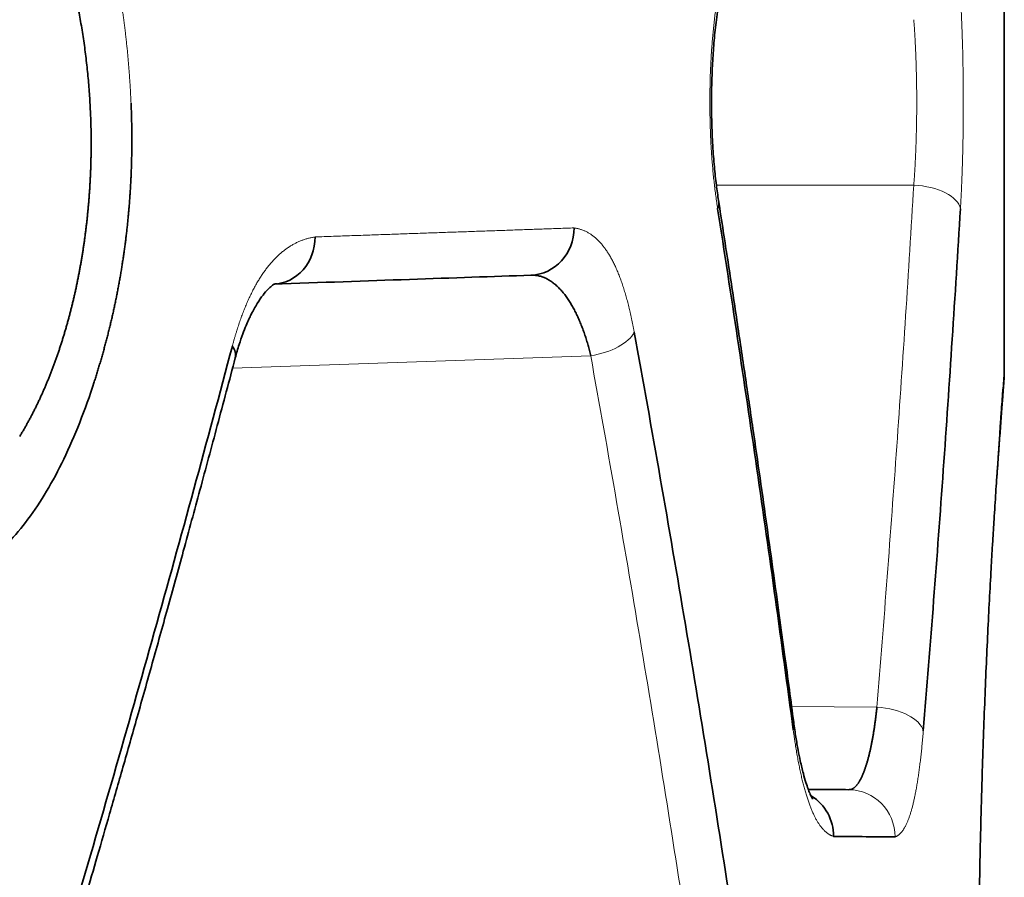
# Model space of a CAD drawing. Units: millimetres. Extents: x 162 to 831, y 19 to 588.
# Drawn here: x 175 to 179, y 423 to 427 of the extents above; entities that cross this region are included whole.
import ezdxf

# ---------------------------------------------------------------- set-up
doc = ezdxf.new("R2010")
doc.units = ezdxf.units.MM
doc.layers.add('1', color=7, linetype='Continuous', true_color=0xffffff)

msp = doc.modelspace()

# ---------------------------------------------------------------- linework, layer by layer
at = {"layer": '1', "color": 18, "linetype": 'Continuous', "lineweight": 35}
for p, q in [((179.4121, 425.5277), (179.4121, 427.1332)), ((179.4058, 425.4664), (179.4053, 425.4632))]:
    msp.add_line(p, q, dxfattribs=at)
at = {"layer": '1', "color": 8, "linetype": 'Continuous', "lineweight": 18}
for p, q in [((178.1941, 426.3304), (179.0292, 426.3304)), ((177.6623, 425.6082), (176.147, 425.5553)), ((178.8732, 424.1208), (178.5123, 424.124))]:
    msp.add_line(p, q, dxfattribs=at)
for centre, major_axis, ratio, start_param, end_param in [((179.0274, 426.2304), (0.1996, -0.0119), 0.499722, 0.11903, 1.591915), ((177.6554, 425.7082), (-0.1968, -0.0356), 0.498665, 1.516091, 2.793334), ((178.8714, 424.0208), (0.1993, -0.0162), 0.499292, 0.161804, 1.602718), ((178.3242, 424.0256), (-0.1983, -0.0263), 0.495862, 2.880055, 3.202151), ((178.7524, 423.5719), (-0.0017, -0.2), 0.986788, 1.579408, 3.141593)]:
    msp.add_ellipse(centre, major_axis=major_axis, ratio=ratio, start_param=start_param, end_param=end_param, dxfattribs=at)
at = {"layer": '1', "color": 18, "linetype": 'Continuous', "lineweight": 35}
for centre, major_axis, ratio, start_param, end_param in [((178.0064, 426.2304), (-0.1976, -0.0308), 0.494502, 2.83665, 3.185835), ((177.4023, 426.1491), (0.007, -0.1999), 0.947906, 0, 1.537707), ((176.3128, 426.111), (0.007, -0.1999), 0.916571, 0, 1.5388), ((175.965, 425.6491), (0.1934, -0.051), 0.480561, 0.013422, 0.501874), ((178.4942, 423.5741), (-0.0017, -0.2), 0.979351, 1.579343, 2.60032)]:
    msp.add_ellipse(centre, major_axis=major_axis, ratio=ratio, start_param=start_param, end_param=end_param, dxfattribs=at)
for points, knots in [([(173.9865, 425.1907), (173.9838, 425.1959), (173.9786, 425.2063), (173.9708, 425.2219), (173.9632, 425.2377), (173.9557, 425.2535), (173.9483, 425.2695), (173.941, 425.2855), (173.9338, 425.3016), (173.9268, 425.3179), (173.9198, 425.3342), (173.913, 425.3506), (173.9063, 425.3671), (173.8997, 425.3837), (173.8932, 425.4004), (173.8868, 425.4172), (173.8805, 425.434), (173.8744, 425.451), (173.8683, 425.4681), (173.8624, 425.4852), (173.8566, 425.5025), (173.8509, 425.5198), (173.8453, 425.5372), (173.8399, 425.5547), (173.8345, 425.5724), (173.8293, 425.5901), (173.8242, 425.6079), (173.8192, 425.6258), (173.8143, 425.6438), (173.8095, 425.6618), (173.8048, 425.68), (173.8003, 425.6983), (173.7958, 425.7166), (173.7915, 425.7351), (173.7873, 425.7536), (173.7832, 425.7723), (173.7792, 425.791), (173.7753, 425.8098), (173.7716, 425.8287), (173.7679, 425.8478), (173.7644, 425.8669), (173.761, 425.8861), (173.7577, 425.9053), (173.7545, 425.9247), (173.7514, 425.9442), (173.7485, 425.9638), (173.7456, 425.9834), (173.7429, 426.0032), (173.7403, 426.023), (173.7378, 426.043), (173.7354, 426.063), (173.7331, 426.0831), (173.731, 426.1033), (173.7289, 426.1237), (173.727, 426.1441), (173.7252, 426.1646), (173.7235, 426.1851), (173.7219, 426.2058), (173.7204, 426.2266), (173.719, 426.2475), (173.7178, 426.2684), (173.7166, 426.2895), (173.7156, 426.3106), (173.7147, 426.3319), (173.7139, 426.3532), (173.7132, 426.3746), (173.7127, 426.3961), (173.7122, 426.4178), (173.7119, 426.4395), (173.7117, 426.4613), (173.7116, 426.4831), (173.7116, 426.5051), (173.7117, 426.5272), (173.7119, 426.5494), (173.7123, 426.5716), (173.7127, 426.594), (173.7142, 426.6501), (173.718, 426.739), (173.7269, 426.8592), (173.7396, 426.9764), (173.7558, 427.0904), (173.7758, 427.2013), (173.7994, 427.309), (173.8267, 427.4136), (173.8576, 427.5151), (173.8922, 427.6134), (173.9304, 427.7086), (173.9723, 427.8006), (174.0178, 427.8894), (174.0595, 427.9622), (174.0959, 428.0202), (174.1257, 428.0643), (174.1562, 428.1059), (174.1872, 428.1449), (174.2188, 428.1814), (174.251, 428.2153), (174.2838, 428.2467), (174.3171, 428.2756), (174.3511, 428.3019), (174.3856, 428.3256), (174.4207, 428.3468), (174.4563, 428.3654), (174.4926, 428.3815), (174.5294, 428.3951), (174.5668, 428.4061), (174.6048, 428.4146), (174.6434, 428.4205), (174.6826, 428.4239), (174.7223, 428.4247), (174.7567, 428.4232), (174.7854, 428.4206), (174.8083, 428.4176), (174.831, 428.4137), (174.8535, 428.4089), (174.8757, 428.4033), (174.8978, 428.3968), (174.9198, 428.3894), (174.9415, 428.3811), (174.963, 428.372), (174.9843, 428.3619), (175.0055, 428.351), (175.0264, 428.3392), (175.0472, 428.3266), (175.0678, 428.3131), (175.0881, 428.2986), (175.1083, 428.2833), (175.1283, 428.2672), (175.1481, 428.2501), (175.1677, 428.2322), (175.1871, 428.2134), (175.2063, 428.1937), (175.2253, 428.1732), (175.2442, 428.1517), (175.2628, 428.1294), (175.2813, 428.1062), (175.2995, 428.0821), (175.3176, 428.0572), (175.3354, 428.0314), (175.3531, 428.0047), (175.3706, 427.9771), (175.3879, 427.9486), (175.405, 427.9193), (175.4219, 427.8891), (175.4386, 427.858), (175.4494, 427.8367), (175.4549, 427.826)], [0, 0, 0, 0, 0.003568, 0.007118, 0.01065, 0.014165, 0.017663, 0.021144, 0.02461, 0.02806, 0.031494, 0.034914, 0.038319, 0.04171, 0.045088, 0.048452, 0.051804, 0.055144, 0.058471, 0.061788, 0.065093, 0.068388, 0.071673, 0.074949, 0.078216, 0.081474, 0.084724, 0.087967, 0.091202, 0.094432, 0.097655, 0.100872, 0.104085, 0.107293, 0.110497, 0.113697, 0.116895, 0.12009, 0.123283, 0.126475, 0.129665, 0.132856, 0.136046, 0.139237, 0.14243, 0.145624, 0.14882, 0.152019, 0.155221, 0.158427, 0.161637, 0.164852, 0.168073, 0.171299, 0.174531, 0.17777, 0.181016, 0.18427, 0.187533, 0.190804, 0.194084, 0.197374, 0.200675, 0.203985, 0.207307, 0.210641, 0.213987, 0.217345, 0.220716, 0.2241, 0.227498, 0.230911, 0.234338, 0.23778, 0.241237, 0.244711, 0.2482, 0.267392, 0.286256, 0.304879, 0.323351, 0.341764, 0.360212, 0.378787, 0.397578, 0.416675, 0.43616, 0.456113, 0.476605, 0.497705, 0.509865, 0.521954, 0.533987, 0.54598, 0.557949, 0.569911, 0.581881, 0.593875, 0.605911, 0.618002, 0.630166, 0.642417, 0.654771, 0.667242, 0.679845, 0.692593, 0.705499, 0.718578, 0.73184, 0.745298, 0.753005, 0.760655, 0.768251, 0.775795, 0.78329, 0.790738, 0.798142, 0.805506, 0.812831, 0.820122, 0.82738, 0.834609, 0.841811, 0.848991, 0.856151, 0.863293, 0.870422, 0.877541, 0.884651, 0.891758, 0.898864, 0.905972, 0.913085, 0.920206, 0.927339, 0.934488, 0.941654, 0.948841, 0.956052, 0.96329, 0.970559, 0.977861, 0.9852, 0.992579, 1, 1, 1, 1]), ([(175.2467, 425.2666), (175.2493, 425.2709), (175.2545, 425.2795), (175.2622, 425.2925), (175.2697, 425.3056), (175.2772, 425.3189), (175.2846, 425.3322), (175.2918, 425.3458), (175.299, 425.3594), (175.306, 425.3731), (175.313, 425.387), (175.3198, 425.401), (175.3266, 425.4151), (175.3333, 425.4293), (175.3398, 425.4437), (175.3463, 425.4581), (175.3526, 425.4727), (175.3589, 425.4873), (175.365, 425.5021), (175.3711, 425.5169), (175.377, 425.5319), (175.3829, 425.5469), (175.3886, 425.5621), (175.3942, 425.5773), (175.3998, 425.5927), (175.4052, 425.6081), (175.4106, 425.6236), (175.4158, 425.6392), (175.4209, 425.6549), (175.426, 425.6706), (175.4309, 425.6865), (175.4358, 425.7024), (175.4405, 425.7184), (175.4451, 425.7344), (175.4497, 425.7506), (175.4541, 425.7668), (175.4584, 425.783), (175.4626, 425.7994), (175.4668, 425.8158), (175.4708, 425.8322), (175.4747, 425.8487), (175.4785, 425.8653), (175.4823, 425.8819), (175.4859, 425.8986), (175.4894, 425.9153), (175.4928, 425.9321), (175.4962, 425.9489), (175.4994, 425.9658), (175.5025, 425.9827), (175.5055, 425.9997), (175.5084, 426.0166), (175.5112, 426.0337), (175.5139, 426.0507), (175.5166, 426.0678), (175.5191, 426.0849), (175.5215, 426.1021), (175.5238, 426.1193), (175.526, 426.1365), (175.5281, 426.1537), (175.5301, 426.1709), (175.532, 426.1882), (175.5338, 426.2055), (175.5355, 426.2228), (175.5371, 426.2401), (175.5386, 426.2574), (175.54, 426.2747), (175.5413, 426.2921), (175.5425, 426.3094), (175.5436, 426.3267), (175.5446, 426.3441), (175.5455, 426.3614), (175.5463, 426.3788), (175.547, 426.3961), (175.5476, 426.4134), (175.5481, 426.4307), (175.5485, 426.4481), (175.5489, 426.472), (175.5491, 426.5025), (175.5489, 426.5398), (175.5483, 426.5771), (175.5471, 426.6144), (175.5456, 426.6518), (175.5435, 426.6892), (175.541, 426.7266), (175.5381, 426.7639), (175.5347, 426.8012), (175.5308, 426.8384), (175.5265, 426.8756), (175.5217, 426.9126), (175.5164, 426.9495), (175.5107, 426.9863), (175.5045, 427.0229), (175.4978, 427.0593), (175.4907, 427.0955), (175.4831, 427.1315), (175.4751, 427.1672), (175.4666, 427.2027), (175.4576, 427.2379), (175.4482, 427.2728), (175.4383, 427.3074), (175.428, 427.3416), (175.4172, 427.3754), (175.4059, 427.4089), (175.3942, 427.442), (175.382, 427.4746), (175.3693, 427.5068), (175.3562, 427.5385), (175.3426, 427.5698), (175.3286, 427.6005), (175.3141, 427.6307), (175.2991, 427.6604), (175.2888, 427.6797), (175.2837, 427.6893)], [0, 0, 0, 0, 0.007264, 0.014508, 0.021734, 0.028941, 0.036129, 0.043299, 0.05045, 0.057583, 0.064697, 0.071794, 0.078873, 0.085934, 0.092977, 0.100003, 0.107011, 0.114002, 0.120976, 0.127933, 0.134873, 0.141797, 0.148704, 0.155594, 0.162469, 0.169327, 0.176169, 0.182996, 0.189806, 0.196602, 0.203382, 0.210147, 0.216896, 0.223631, 0.230351, 0.237057, 0.243748, 0.250425, 0.257088, 0.263737, 0.270372, 0.276994, 0.283602, 0.290197, 0.296779, 0.303347, 0.309904, 0.316447, 0.322978, 0.329497, 0.336004, 0.342499, 0.348982, 0.355454, 0.361914, 0.368364, 0.374802, 0.381229, 0.387646, 0.394052, 0.400449, 0.406835, 0.413211, 0.419577, 0.425934, 0.432282, 0.43862, 0.44495, 0.45127, 0.457583, 0.463887, 0.470182, 0.47647, 0.48275, 0.489022, 0.495287, 0.501545, 0.51498, 0.528442, 0.541934, 0.555457, 0.569014, 0.582606, 0.596235, 0.609904, 0.623613, 0.637365, 0.651161, 0.665004, 0.678895, 0.692836, 0.706829, 0.720875, 0.734975, 0.749133, 0.763349, 0.777625, 0.791962, 0.806363, 0.820828, 0.83536, 0.849959, 0.864628, 0.879368, 0.894179, 0.909065, 0.924025, 0.939062, 0.954176, 0.96937, 0.984644, 1, 1, 1, 1]), ([(178.2031, 426.2654), (178.1999, 426.2866), (178.1934, 426.3327), (178.185, 426.4101), (178.1782, 426.5), (178.1744, 426.5896), (178.1731, 426.6751), (178.174, 426.7542), (178.177, 426.837), (178.1826, 426.9228), (178.1911, 427.0104), (178.1987, 427.067), (178.2031, 427.0953)], [0, 0, 0, 0, 0.085013, 0.181194, 0.288516, 0.407049, 0.492416, 0.582928, 0.678708, 0.779938, 0.886897, 1, 1, 1, 1]), ([(175.7178, 426.6765), (175.7181, 426.6695), (175.7187, 426.6555), (175.7194, 426.6346), (175.72, 426.6137), (175.7205, 426.5928), (175.7208, 426.5719), (175.7211, 426.551), (175.7212, 426.5302), (175.7212, 426.5094), (175.7211, 426.4886), (175.7208, 426.4678), (175.7204, 426.4471), (175.7199, 426.4264), (175.7193, 426.4057), (175.7185, 426.385), (175.7177, 426.3643), (175.7167, 426.3437), (175.7156, 426.3231), (175.7143, 426.3025), (175.713, 426.282), (175.7115, 426.2614), (175.7099, 426.2409), (175.7081, 426.2204), (175.7063, 426.2), (175.7043, 426.1795), (175.7022, 426.1591), (175.6999, 426.1387), (175.6976, 426.1183), (175.6951, 426.098), (175.6925, 426.0776), (175.6898, 426.0573), (175.6869, 426.037), (175.6839, 426.0168), (175.6808, 425.9966), (175.6776, 425.9763), (175.6742, 425.9561), (175.6708, 425.936), (175.6672, 425.9158), (175.6634, 425.8957), (175.6596, 425.8756), (175.6556, 425.8555), (175.6515, 425.8355), (175.6473, 425.8154), (175.6429, 425.7954), (175.6384, 425.7755), (175.6338, 425.7555), (175.6291, 425.7356), (175.6242, 425.7156), (175.6192, 425.6957), (175.6141, 425.6759), (175.6088, 425.656), (175.6034, 425.6362), (175.5979, 425.6164), (175.5923, 425.5966), (175.5865, 425.5769), (175.5806, 425.5571), (175.5746, 425.5374), (175.5685, 425.5177), (175.5452, 425.4449), (175.5025, 425.3247), (175.435, 425.1693), (175.3615, 425.0322), (175.2827, 424.9136), (175.1985, 424.8135), (175.1246, 424.7463), (175.064, 424.7019), (175.0182, 424.6733), (174.9717, 424.6493), (174.9247, 424.6298), (174.8771, 424.6148), (174.8289, 424.6043), (174.7802, 424.5983), (174.7308, 424.5969), (174.6808, 424.6), (174.6303, 424.6076), (174.5791, 424.6198), (174.5376, 424.6331), (174.506, 424.6452), (174.4844, 424.6543), (174.463, 424.6642), (174.4419, 424.6748), (174.421, 424.6863), (174.4003, 424.6984), (174.3798, 424.7114), (174.3596, 424.7251), (174.3396, 424.7396), (174.3198, 424.7548), (174.3002, 424.7709), (174.2809, 424.7877), (174.2618, 424.8052), (174.2429, 424.8235), (174.2242, 424.8426), (174.2057, 424.8625), (174.1875, 424.8831), (174.1695, 424.9045), (174.1518, 424.9267), (174.1342, 424.9496), (174.1169, 424.9734), (174.0998, 424.9978), (174.0829, 425.0231), (174.0663, 425.0491), (174.0498, 425.0759), (174.0336, 425.1034), (174.0177, 425.1317), (174.0019, 425.1608), (173.9916, 425.1807), (173.9865, 425.1907)], [0, 0, 0, 0, 0.004136, 0.008264, 0.012383, 0.016494, 0.020598, 0.024697, 0.028789, 0.032877, 0.036961, 0.041041, 0.045118, 0.049194, 0.053269, 0.057343, 0.061417, 0.065492, 0.069569, 0.073648, 0.07773, 0.081817, 0.085907, 0.090004, 0.094106, 0.098214, 0.102331, 0.106455, 0.110588, 0.114731, 0.118883, 0.123047, 0.127222, 0.13141, 0.13561, 0.139824, 0.144052, 0.148295, 0.152553, 0.156827, 0.161118, 0.165427, 0.169753, 0.174098, 0.178463, 0.182847, 0.187251, 0.191676, 0.196122, 0.200591, 0.205082, 0.209596, 0.214133, 0.218695, 0.223282, 0.227893, 0.23253, 0.237193, 0.241883, 0.246599, 0.289624, 0.331371, 0.372236, 0.412661, 0.453089, 0.493963, 0.51413, 0.534269, 0.554422, 0.574631, 0.594938, 0.615384, 0.636009, 0.656853, 0.677953, 0.699347, 0.721069, 0.743153, 0.752512, 0.761805, 0.771035, 0.780206, 0.789321, 0.798382, 0.807394, 0.816359, 0.82528, 0.834161, 0.843006, 0.851817, 0.860599, 0.869354, 0.878087, 0.8868, 0.895499, 0.904185, 0.912864, 0.921537, 0.93021, 0.938886, 0.947568, 0.95626, 0.964966, 0.97369, 0.982434, 0.991203, 1, 1, 1, 1]), ([(178.5213, 424.0578), (178.5152, 424.1032), (178.5025, 424.1987), (178.4822, 424.3492), (178.4597, 424.5141), (178.4349, 424.6935), (178.4078, 424.8872), (178.3788, 425.091), (178.348, 425.3043), (178.3154, 425.5265), (178.2803, 425.7615), (178.2428, 426.0092), (178.2166, 426.1786), (178.2031, 426.2654)], [0, 0, 0, 0, 0.061596, 0.129727, 0.204392, 0.285592, 0.373327, 0.467596, 0.562463, 0.663138, 0.769619, 0.881907, 1, 1, 1, 1]), ([(178.519, 424.0256), (178.4699, 424.3935), (178.4188, 424.7612), (178.3122, 425.4961), (178.2569, 425.8634), (178.1994, 426.2304)], [0, 0, 0, 0, 0.499998, 0.499998, 1, 1, 1, 1]), ([(179.2264, 426.2304), (179.2042, 425.8619), (179.1801, 425.4935), (179.1278, 424.757), (179.0996, 424.3888), (179.0694, 424.0208)], [0, 0, 0, 0, 0.5, 0.5, 1, 1, 1, 1]), ([(177.4093, 425.9492), (177.2484, 425.9436), (177.077, 425.9376), (176.7138, 425.9249), (176.5218, 425.9182), (176.3198, 425.9111)], [0, 0, 0, 0, 0.5, 0.5, 1, 1, 1, 1]), ([(177.6623, 425.6082), (177.6615, 425.6119), (177.6598, 425.6193), (177.6571, 425.6303), (177.6542, 425.6413), (177.6513, 425.6523), (177.6482, 425.6632), (177.6449, 425.6741), (177.6415, 425.6849), (177.638, 425.6957), (177.6344, 425.7063), (177.6306, 425.7169), (177.6267, 425.7275), (177.6227, 425.7379), (177.6185, 425.7482), (177.6142, 425.7583), (177.6097, 425.7684), (177.6052, 425.7783), (177.6005, 425.788), (177.5957, 425.7976), (177.5907, 425.807), (177.5856, 425.8162), (177.5804, 425.8252), (177.5751, 425.834), (177.5696, 425.8426), (177.564, 425.8509), (177.5583, 425.859), (177.5524, 425.8668), (177.5464, 425.8744), (177.5403, 425.8817), (177.5341, 425.8887), (177.5278, 425.8953), (177.5213, 425.9017), (177.5147, 425.9077), (177.5079, 425.9133), (177.5011, 425.9186), (177.4941, 425.9235), (177.487, 425.9281), (177.4798, 425.9322), (177.4724, 425.9359), (177.465, 425.9392), (177.4574, 425.942), (177.4497, 425.9445), (177.4418, 425.9464), (177.4339, 425.9479), (177.4258, 425.9488), (177.4176, 425.9493), (177.4121, 425.9492), (177.4093, 425.9492)], [0, 0, 0, 0, 0.016864, 0.033931, 0.051203, 0.06868, 0.086364, 0.104257, 0.122358, 0.140669, 0.159192, 0.177927, 0.196875, 0.216038, 0.235415, 0.255008, 0.274818, 0.294846, 0.315092, 0.335557, 0.356241, 0.377147, 0.398273, 0.419622, 0.441193, 0.462987, 0.485005, 0.507248, 0.529716, 0.552409, 0.575328, 0.598473, 0.621846, 0.645447, 0.669275, 0.693332, 0.717619, 0.742134, 0.76688, 0.791856, 0.817062, 0.8425, 0.868169, 0.89407, 0.920203, 0.946569, 0.973168, 1, 1, 1, 1]), ([(176.1586, 425.5989), (176.1638, 425.6186), (176.1741, 425.6538), (176.1897, 425.6991), (176.2036, 425.7343), (176.2155, 425.7615), (176.2313, 425.7942), (176.2517, 425.8308), (176.276, 425.8661), (176.2973, 425.8904), (176.31, 425.9017), (176.3168, 425.9068), (176.3209, 425.9096), (176.3249, 425.9118), (176.3296, 425.9134), (176.3336, 425.9131), (176.336, 425.9125)], [0, 0, 0, 0, 0.083281, 0.154542, 0.214089, 0.262116, 0.30158, 0.402922, 0.505988, 0.601018, 0.69302, 0.731219, 0.774069, 0.833114, 0.908663, 1, 1, 1, 1]), ([(177.8464, 425.7082), (177.9215, 425.296), (177.9937, 424.8834), (178.1324, 424.0573), (178.199, 423.6439), (178.2628, 423.2301)], [0, 0, 0, 0, 0.500004, 0.500004, 1, 1, 1, 1]), ([(175.4684, 423.2301), (175.5872, 423.6321), (175.7031, 424.0348), (175.9291, 424.8411), (176.0391, 425.2449), (176.1464, 425.6491)], [0, 0, 0, 0, 0.500016, 0.500016, 1, 1, 1, 1]), ([(175.4833, 423.1756), (175.4979, 423.2252), (175.5286, 423.3298), (175.5765, 423.4945), (175.6287, 423.6752), (175.6849, 423.8717), (175.7452, 424.0842), (175.8081, 424.3078), (175.8732, 424.542), (175.9404, 424.7862), (176.0107, 425.0445), (176.084, 425.3172), (176.1335, 425.5037), (176.1587, 425.5994)], [0, 0, 0, 0, 0.061601, 0.129736, 0.204405, 0.285608, 0.373345, 0.467615, 0.562482, 0.663155, 0.769634, 0.881917, 1, 1, 1, 1]), ([(179.4121, 420.0339), (179.4121, 420.0335), (179.4121, 420.033), (179.412, 420.0335), (179.4118, 420.0355), (179.4114, 420.0389), (179.411, 420.0437), (179.4105, 420.05), (179.4099, 420.0577), (179.4092, 420.0668), (179.4084, 420.0773), (179.4075, 420.0893), (179.4065, 420.1027), (179.4054, 420.1176), (179.4042, 420.1338), (179.4029, 420.1515), (179.4015, 420.1706), (179.4, 420.1912), (179.3984, 420.2131), (179.3956, 420.2514), (179.3914, 420.3098), (179.3854, 420.3946), (179.3789, 420.4891), (179.3721, 420.593), (179.365, 420.7066), (179.3581, 420.8231), (179.3516, 420.9403), (179.3455, 421.0568), (179.3396, 421.1787), (179.3339, 421.3062), (179.3285, 421.4391), (179.3234, 421.5775), (179.3176, 421.7556), (179.3115, 421.9751), (179.3063, 422.2374), (179.303, 422.5046), (179.3021, 422.7295), (179.3023, 422.9095), (179.3031, 423.0435), (179.3044, 423.1767), (179.3062, 423.3091), (179.3085, 423.4408), (179.3114, 423.5717), (179.3147, 423.7018), (179.3188, 423.8441), (179.3238, 423.9965), (179.3298, 424.156), (179.3362, 424.3086), (179.343, 424.4541), (179.35, 424.5927), (179.356, 424.7035), (179.361, 424.7895), (179.3648, 424.8534), (179.3686, 424.9147), (179.3724, 424.9734), (179.3761, 425.0294), (179.3797, 425.0828), (179.3833, 425.1336), (179.3868, 425.1818), (179.3901, 425.2273), (179.3933, 425.2703), (179.3964, 425.3125), (179.3995, 425.3532), (179.4023, 425.3912), (179.4049, 425.4247), (179.407, 425.4535), (179.4088, 425.4778), (179.4103, 425.4974), (179.4113, 425.5125), (179.412, 425.5228), (179.4122, 425.5277), (179.4121, 425.5291), (179.412, 425.5286), (179.4118, 425.5267), (179.4115, 425.5234), (179.411, 425.5186), (179.4105, 425.5124), (179.4099, 425.5048), (179.4092, 425.4958), (179.4085, 425.4853), (179.4076, 425.4734), (179.4066, 425.4601), (179.4055, 425.4453), (179.4043, 425.4291), (179.403, 425.4115), (179.4016, 425.3925), (179.4002, 425.372), (179.3986, 425.3501), (179.3958, 425.312), (179.3916, 425.2536), (179.386, 425.1735), (179.3821, 425.1163), (179.3803, 425.0893)], [0, 0, 0, 0, 0.004959, 0.010555, 0.016163, 0.021788, 0.027433, 0.033101, 0.038796, 0.044521, 0.050278, 0.056073, 0.061907, 0.067783, 0.073706, 0.079676, 0.085699, 0.091775, 0.097909, 0.104102, 0.122153, 0.140006, 0.157731, 0.175401, 0.19309, 0.210872, 0.225936, 0.240931, 0.255907, 0.270915, 0.286003, 0.301221, 0.316616, 0.343236, 0.369544, 0.395796, 0.422252, 0.435383, 0.448469, 0.461546, 0.474647, 0.487807, 0.501061, 0.514441, 0.52798, 0.545805, 0.563437, 0.580949, 0.598416, 0.615911, 0.63351, 0.642886, 0.652276, 0.661692, 0.671149, 0.68066, 0.690238, 0.699895, 0.709645, 0.719499, 0.729469, 0.739566, 0.751249, 0.762885, 0.774493, 0.786091, 0.797696, 0.809329, 0.821006, 0.832746, 0.844568, 0.850154, 0.85575, 0.861359, 0.866984, 0.872629, 0.878297, 0.883992, 0.889717, 0.895474, 0.901268, 0.907101, 0.912976, 0.918897, 0.924866, 0.930887, 0.936961, 0.943092, 0.949283, 0.967374, 0.985256, 1, 1, 1, 1]), ([(179.3934, 425.2859), (179.3938, 425.2925), (179.3959, 425.3222), (179.3992, 425.369), (179.4023, 425.413), (179.4044, 425.4424), (179.4056, 425.46), (179.4058, 425.4652), (179.4058, 425.4661)], [0, 0, 0, 0, 0.058943, 0.270669, 0.488417, 0.655639, 0.826181, 1, 1, 1, 1]), ([(178.7542, 423.7719), (178.7551, 423.7719), (178.7569, 423.7719), (178.7596, 423.7723), (178.7623, 423.7728), (178.765, 423.7736), (178.7676, 423.7747), (178.7702, 423.7759), (178.7728, 423.7774), (178.7754, 423.7791), (178.7779, 423.781), (178.7804, 423.7831), (178.7828, 423.7854), (178.7853, 423.788), (178.7877, 423.7907), (178.79, 423.7936), (178.7924, 423.7967), (178.7947, 423.8), (178.797, 423.8035), (178.7993, 423.8072), (178.8015, 423.811), (178.8037, 423.815), (178.8059, 423.8192), (178.808, 423.8236), (178.8101, 423.8281), (178.8122, 423.8327), (178.8143, 423.8375), (178.8163, 423.8425), (178.8183, 423.8476), (178.8203, 423.8529), (178.8222, 423.8583), (178.8241, 423.8638), (178.826, 423.8694), (178.8278, 423.8752), (178.8297, 423.8811), (178.8315, 423.8871), (178.8332, 423.8933), (178.835, 423.8995), (178.8367, 423.9059), (178.8383, 423.9123), (178.84, 423.9189), (178.8416, 423.9255), (178.8432, 423.9323), (178.8447, 423.9391), (178.8463, 423.946), (178.8478, 423.953), (178.8492, 423.9601), (178.8507, 423.9672), (178.8521, 423.9744), (178.8535, 423.9817), (178.8548, 423.9891), (178.8561, 423.9965), (178.8574, 424.0039), (178.8587, 424.0115), (178.8599, 424.019), (178.8611, 424.0267), (178.8623, 424.0343), (178.8634, 424.042), (178.8645, 424.0498), (178.8656, 424.0576), (178.8667, 424.0654), (178.8677, 424.0732), (178.8687, 424.0811), (178.8696, 424.089), (178.8705, 424.0969), (178.8714, 424.1049), (178.8723, 424.1128), (178.8729, 424.1182), (178.8732, 424.1208)], [0, 0, 0, 0, 0.017854, 0.035623, 0.053309, 0.07091, 0.088428, 0.105862, 0.123211, 0.140477, 0.157659, 0.174757, 0.191772, 0.208702, 0.225549, 0.242313, 0.258992, 0.275588, 0.292101, 0.30853, 0.324876, 0.341138, 0.357317, 0.373413, 0.389426, 0.405355, 0.421201, 0.436964, 0.452644, 0.468241, 0.483755, 0.499186, 0.514534, 0.529799, 0.544982, 0.560082, 0.575099, 0.590034, 0.604886, 0.619655, 0.634343, 0.648948, 0.66347, 0.677911, 0.692269, 0.706545, 0.720739, 0.734852, 0.748882, 0.76283, 0.776697, 0.790482, 0.804186, 0.817808, 0.831348, 0.844807, 0.858185, 0.871482, 0.884697, 0.897832, 0.910885, 0.923858, 0.93675, 0.949561, 0.962291, 0.974941, 0.987511, 1, 1, 1, 1]), ([(178.6011, 423.7313), (178.6011, 423.7313), (178.6009, 423.7319), (178.5991, 423.7352), (178.5964, 423.7408), (178.5931, 423.7479), (178.5882, 423.7593), (178.5815, 423.7767), (178.5724, 423.8037), (178.5611, 423.8426), (178.5499, 423.8889), (178.5394, 423.9406), (178.53, 423.9949), (178.5241, 424.0357), (178.5213, 424.0578)], [0, 0, 0, 0, 0.022296, 0.092502, 0.150727, 0.196655, 0.242593, 0.310629, 0.401455, 0.515354, 0.652668, 0.757482, 0.873143, 1, 1, 1, 1]), ([(178.5854, 423.7733), (178.6013, 423.7732), (178.6169, 423.7731), (178.6752, 423.7726), (178.7159, 423.7722), (178.7542, 423.7719)], [0, 0, 0, 0, 0.262283, 0.262283, 1, 1, 1, 1]), ([(178.9498, 423.5719), (178.9113, 423.5722), (178.8704, 423.5726), (178.7838, 423.5733), (178.7381, 423.5737), (178.6901, 423.5741)], [0, 0, 0, 0, 0.5, 0.5, 1, 1, 1, 1])]:
    msp.add_open_spline(points, degree=3, knots=knots, dxfattribs=at)
at = {"layer": '1', "color": 8, "linetype": 'Continuous', "lineweight": 18}
for points, knots in [([(175.4549, 427.826), (175.4576, 427.8206), (175.463, 427.8098), (175.4709, 427.7935), (175.4788, 427.777), (175.4864, 427.7604), (175.494, 427.7437), (175.5014, 427.7269), (175.5088, 427.7099), (175.5159, 427.6928), (175.523, 427.6756), (175.5299, 427.6582), (175.5367, 427.6407), (175.5434, 427.6231), (175.5499, 427.6054), (175.5564, 427.5875), (175.5627, 427.5695), (175.5688, 427.5514), (175.5749, 427.5332), (175.5808, 427.5148), (175.5866, 427.4963), (175.5923, 427.4777), (175.5978, 427.459), (175.6033, 427.4401), (175.6086, 427.4211), (175.6137, 427.402), (175.6188, 427.3827), (175.6237, 427.3634), (175.6285, 427.3438), (175.6332, 427.3242), (175.6378, 427.3045), (175.6423, 427.2846), (175.6466, 427.2646), (175.6508, 427.2444), (175.6549, 427.2242), (175.6588, 427.2038), (175.6627, 427.1833), (175.6664, 427.1626), (175.67, 427.1418), (175.6734, 427.121), (175.6768, 427.0999), (175.68, 427.0788), (175.6831, 427.0575), (175.6861, 427.0361), (175.689, 427.0146), (175.6918, 426.9929), (175.6944, 426.9711), (175.6969, 426.9492), (175.6993, 426.9272), (175.7016, 426.905), (175.7037, 426.8827), (175.7058, 426.8603), (175.7077, 426.8378), (175.7095, 426.8151), (175.7112, 426.7923), (175.7127, 426.7694), (175.7142, 426.7464), (175.7155, 426.7232), (175.7167, 426.6999), (175.7174, 426.6843), (175.7178, 426.6765)], [0, 0, 0, 0, 0.018102, 0.036124, 0.054069, 0.071939, 0.089736, 0.107463, 0.125122, 0.142715, 0.160246, 0.177716, 0.195129, 0.212487, 0.229792, 0.247047, 0.264255, 0.281419, 0.298541, 0.315625, 0.332672, 0.349686, 0.366669, 0.383625, 0.400556, 0.417465, 0.434355, 0.451229, 0.46809, 0.48494, 0.501783, 0.518621, 0.535458, 0.552296, 0.569138, 0.585988, 0.602848, 0.61972, 0.636609, 0.653517, 0.670447, 0.687401, 0.704383, 0.721395, 0.738441, 0.755522, 0.772643, 0.789805, 0.807012, 0.824266, 0.841571, 0.858928, 0.87634, 0.893811, 0.911342, 0.928937, 0.946597, 0.964326, 0.982126, 1, 1, 1, 1]), ([(178.1994, 426.2304), (178.1987, 426.2348), (178.1974, 426.2437), (178.1954, 426.2572), (178.1935, 426.2707), (178.1916, 426.2843), (178.1898, 426.2979), (178.1881, 426.3117), (178.1864, 426.3255), (178.1848, 426.3394), (178.1833, 426.3533), (178.1818, 426.3673), (178.1804, 426.3814), (178.1791, 426.3956), (178.1778, 426.4098), (178.1766, 426.4241), (178.1755, 426.4385), (178.1744, 426.453), (178.1734, 426.4675), (178.1725, 426.4821), (178.1716, 426.4968), (178.1708, 426.5115), (178.1701, 426.5263), (178.1694, 426.5412), (178.1688, 426.5562), (178.1683, 426.5712), (178.1679, 426.5863), (178.1675, 426.6015), (178.1671, 426.6168), (178.1669, 426.6321), (178.1667, 426.6475), (178.1666, 426.6629), (178.1665, 426.6833), (178.1666, 426.7084), (178.1669, 426.7381), (178.1675, 426.7677), (178.1684, 426.797), (178.1696, 426.826), (178.171, 426.8549), (178.1726, 426.8835), (178.1746, 426.9119), (178.1768, 426.94), (178.1792, 426.9679), (178.1819, 426.9956), (178.1849, 427.0231), (178.1882, 427.0503), (178.1917, 427.0773), (178.1954, 427.104), (178.1981, 427.1216), (178.1994, 427.1304)], [0, 0, 0, 0, 0.016402, 0.032734, 0.049003, 0.065211, 0.081365, 0.097468, 0.113525, 0.129542, 0.145522, 0.161471, 0.177394, 0.193295, 0.20918, 0.225053, 0.240919, 0.256784, 0.272652, 0.288528, 0.304418, 0.320325, 0.336256, 0.352214, 0.368205, 0.384234, 0.400305, 0.416423, 0.432593, 0.44882, 0.465107, 0.481461, 0.497885, 0.529578, 0.561056, 0.592355, 0.623512, 0.654564, 0.68555, 0.716506, 0.747471, 0.778483, 0.80958, 0.840798, 0.872176, 0.90375, 0.935555, 0.967627, 1, 1, 1, 1]), ([(179.2264, 427.1304), (179.2266, 427.1259), (179.2272, 427.117), (179.2279, 427.1036), (179.2287, 427.0901), (179.2294, 427.0765), (179.23, 427.0629), (179.2307, 427.0491), (179.2313, 427.0353), (179.2319, 427.0215), (179.2325, 427.0075), (179.233, 426.9935), (179.2336, 426.9794), (179.2341, 426.9652), (179.2345, 426.951), (179.235, 426.9367), (179.2354, 426.9223), (179.2358, 426.9079), (179.2362, 426.8933), (179.2365, 426.8787), (179.2368, 426.864), (179.2371, 426.8493), (179.2374, 426.8345), (179.2376, 426.8196), (179.2379, 426.8046), (179.238, 426.7896), (179.2382, 426.7745), (179.2384, 426.7593), (179.2385, 426.744), (179.2386, 426.7287), (179.2386, 426.7133), (179.2387, 426.6978), (179.2387, 426.6775), (179.2387, 426.6523), (179.2386, 426.6226), (179.2383, 426.593), (179.238, 426.5637), (179.2376, 426.5346), (179.2371, 426.5058), (179.2365, 426.4772), (179.2357, 426.4488), (179.2349, 426.4206), (179.234, 426.3927), (179.233, 426.3651), (179.2319, 426.3376), (179.2307, 426.3104), (179.2293, 426.2835), (179.2279, 426.2567), (179.2269, 426.2392), (179.2264, 426.2304)], [0, 0, 0, 0, 0.01632, 0.032578, 0.048779, 0.064927, 0.081027, 0.097083, 0.1131, 0.129082, 0.145035, 0.160962, 0.176868, 0.192758, 0.208638, 0.224511, 0.240382, 0.256256, 0.272138, 0.288033, 0.303944, 0.319878, 0.335839, 0.35183, 0.367858, 0.383926, 0.40004, 0.416203, 0.43242, 0.448696, 0.465034, 0.48144, 0.497918, 0.52971, 0.561282, 0.592668, 0.623903, 0.655022, 0.686062, 0.717058, 0.748047, 0.779066, 0.810149, 0.841333, 0.872654, 0.904148, 0.935847, 0.967787, 1, 1, 1, 1]), ([(179.0292, 426.3304), (179.0295, 426.334), (179.03, 426.3414), (179.0308, 426.3525), (179.0316, 426.3637), (179.0324, 426.375), (179.0331, 426.3864), (179.0338, 426.398), (179.0345, 426.4096), (179.0351, 426.4213), (179.0357, 426.4331), (179.0363, 426.4449), (179.0368, 426.4569), (179.0373, 426.4689), (179.0378, 426.481), (179.0383, 426.4931), (179.0387, 426.5053), (179.0391, 426.5176), (179.0395, 426.5299), (179.0398, 426.5423), (179.0401, 426.5547), (179.0404, 426.5671), (179.0407, 426.5796), (179.0409, 426.5921), (179.0411, 426.6047), (179.0412, 426.6173), (179.0414, 426.6299), (179.0415, 426.6425), (179.0416, 426.6551), (179.0416, 426.6677), (179.0416, 426.6804), (179.0416, 426.693), (179.0416, 426.7056), (179.0415, 426.7183), (179.0414, 426.7309), (179.0412, 426.7435), (179.0411, 426.7561), (179.0409, 426.7686), (179.0407, 426.7811), (179.0404, 426.7936), (179.0401, 426.8061), (179.0398, 426.8185), (179.0395, 426.8309), (179.0391, 426.8432), (179.0387, 426.8554), (179.0383, 426.8676), (179.0378, 426.8798), (179.0373, 426.8919), (179.0368, 426.9039), (179.0363, 426.9158), (179.0357, 426.9277), (179.0351, 426.9395), (179.0345, 426.9512), (179.0338, 426.9628), (179.0331, 426.9743), (179.0324, 426.9857), (179.0316, 426.997), (179.0308, 427.0083), (179.03, 427.0194), (179.0295, 427.0267), (179.0292, 427.0304)], [0, 0, 0, 0, 0.01727, 0.034538, 0.051802, 0.069064, 0.086323, 0.103579, 0.120832, 0.138084, 0.155333, 0.17258, 0.189824, 0.207067, 0.224308, 0.241547, 0.258785, 0.276021, 0.293256, 0.310489, 0.327721, 0.344952, 0.362182, 0.379411, 0.39664, 0.413867, 0.431095, 0.448321, 0.465548, 0.482774, 0.5, 0.517226, 0.534452, 0.551679, 0.568905, 0.586133, 0.60336, 0.620589, 0.637818, 0.655048, 0.672279, 0.689511, 0.706744, 0.723979, 0.741215, 0.758453, 0.775692, 0.792933, 0.810176, 0.82742, 0.844667, 0.861916, 0.879168, 0.896421, 0.913677, 0.930936, 0.948198, 0.965462, 0.98273, 1, 1, 1, 1]), ([(178.8732, 424.1208), (178.9031, 424.4888), (178.9311, 424.857), (178.9832, 425.5935), (179.0072, 425.9619), (179.0292, 426.3304)], [0, 0, 0, 0, 0.5, 0.5, 1, 1, 1, 1]), ([(176.4962, 426.111), (176.5093, 426.1115), (176.5354, 426.1124), (176.5744, 426.1137), (176.6131, 426.1151), (176.6515, 426.1164), (176.6897, 426.1177), (176.7276, 426.119), (176.7653, 426.1204), (176.8027, 426.1217), (176.8399, 426.1229), (176.8768, 426.1242), (176.9134, 426.1255), (176.9498, 426.1268), (176.9859, 426.128), (177.0217, 426.1293), (177.0573, 426.1305), (177.0927, 426.1317), (177.1278, 426.1329), (177.1626, 426.1342), (177.1972, 426.1354), (177.2315, 426.1365), (177.2656, 426.1377), (177.2994, 426.1389), (177.3329, 426.1401), (177.3662, 426.1412), (177.3992, 426.1424), (177.432, 426.1435), (177.4645, 426.1446), (177.4968, 426.1458), (177.5288, 426.1469), (177.5605, 426.148), (177.5815, 426.1487), (177.5919, 426.1491)], [0, 0, 0, 0, 0.032274, 0.064544, 0.096811, 0.129075, 0.161336, 0.193595, 0.225852, 0.258106, 0.290359, 0.32261, 0.35486, 0.387109, 0.419358, 0.451606, 0.483853, 0.516101, 0.548349, 0.580598, 0.612848, 0.645098, 0.67735, 0.709604, 0.741859, 0.774117, 0.806377, 0.838639, 0.870905, 0.903173, 0.935445, 0.967721, 1, 1, 1, 1]), ([(177.5919, 426.1491), (177.594, 426.1488), (177.5982, 426.1481), (177.6043, 426.1469), (177.6105, 426.1455), (177.6165, 426.1438), (177.6225, 426.142), (177.6284, 426.1398), (177.6342, 426.1375), (177.64, 426.1349), (177.6457, 426.132), (177.6513, 426.129), (177.6569, 426.1257), (177.6624, 426.1222), (177.6678, 426.1184), (177.6731, 426.1144), (177.6784, 426.1102), (177.6837, 426.1057), (177.6888, 426.101), (177.6939, 426.0961), (177.699, 426.091), (177.7039, 426.0856), (177.7088, 426.0799), (177.7137, 426.0741), (177.7184, 426.068), (177.7231, 426.0617), (177.7278, 426.0551), (177.7324, 426.0483), (177.7369, 426.0413), (177.7413, 426.0341), (177.7457, 426.0266), (177.75, 426.0189), (177.7543, 426.0109), (177.7585, 426.0027), (177.7626, 425.9943), (177.7667, 425.9857), (177.7707, 425.9768), (177.7747, 425.9677), (177.7786, 425.9583), (177.7824, 425.9487), (177.7862, 425.9389), (177.7899, 425.9289), (177.7935, 425.9186), (177.7971, 425.9081), (177.8006, 425.8973), (177.8041, 425.8863), (177.8075, 425.8751), (177.8109, 425.8637), (177.8141, 425.852), (177.8174, 425.8401), (177.8205, 425.8279), (177.8237, 425.8156), (177.8267, 425.803), (177.8297, 425.7901), (177.8326, 425.777), (177.8355, 425.7637), (177.8383, 425.7502), (177.8411, 425.7364), (177.8438, 425.7224), (177.8455, 425.7129), (177.8464, 425.7082)], [0, 0, 0, 0, 0.020064, 0.03995, 0.059659, 0.079196, 0.098564, 0.117767, 0.136806, 0.155687, 0.174413, 0.192988, 0.211415, 0.229699, 0.247843, 0.265851, 0.283729, 0.301479, 0.319107, 0.336617, 0.354013, 0.3713, 0.388484, 0.405568, 0.422558, 0.439459, 0.456275, 0.473013, 0.489676, 0.506271, 0.522803, 0.539278, 0.5557, 0.572075, 0.588409, 0.604707, 0.620976, 0.637221, 0.653447, 0.66966, 0.685867, 0.702072, 0.718282, 0.734502, 0.750738, 0.766996, 0.783281, 0.799599, 0.815956, 0.832357, 0.848809, 0.865315, 0.881883, 0.898516, 0.915221, 0.932003, 0.948867, 0.965817, 0.98286, 1, 1, 1, 1]), ([(176.1464, 425.6491), (176.1475, 425.6534), (176.1498, 425.662), (176.1533, 425.6746), (176.1569, 425.6871), (176.1605, 425.6994), (176.1642, 425.7115), (176.168, 425.7235), (176.1718, 425.7352), (176.1757, 425.7468), (176.1796, 425.7582), (176.1836, 425.7695), (176.1876, 425.7805), (176.1917, 425.7914), (176.1959, 425.802), (176.2001, 425.8125), (176.2044, 425.8229), (176.2087, 425.833), (176.2131, 425.843), (176.2176, 425.8528), (176.2221, 425.8624), (176.2267, 425.8718), (176.2313, 425.881), (176.236, 425.8901), (176.2407, 425.899), (176.2455, 425.9077), (176.2504, 425.9162), (176.2553, 425.9246), (176.2603, 425.9327), (176.2653, 425.9407), (176.2704, 425.9485), (176.2755, 425.9562), (176.2807, 425.9636), (176.2859, 425.9709), (176.2912, 425.978), (176.2966, 425.9849), (176.302, 425.9916), (176.3075, 425.9982), (176.313, 426.0045), (176.3186, 426.0107), (176.3242, 426.0167), (176.3299, 426.0226), (176.3356, 426.0282), (176.3414, 426.0337), (176.3473, 426.039), (176.3532, 426.0441), (176.3591, 426.049), (176.3651, 426.0538), (176.3712, 426.0583), (176.3773, 426.0627), (176.3835, 426.0669), (176.3897, 426.071), (176.396, 426.0748), (176.4023, 426.0785), (176.4087, 426.082), (176.4151, 426.0853), (176.4216, 426.0884), (176.4281, 426.0914), (176.4347, 426.0942), (176.4413, 426.0968), (176.448, 426.0992), (176.4547, 426.1014), (176.4615, 426.1035), (176.4684, 426.1053), (176.4752, 426.107), (176.4822, 426.1086), (176.4892, 426.1099), (176.4938, 426.1106), (176.4962, 426.111)], [0, 0, 0, 0, 0.015092, 0.030112, 0.045064, 0.059952, 0.074777, 0.089545, 0.104258, 0.118919, 0.133531, 0.148099, 0.162626, 0.177115, 0.19157, 0.205993, 0.22039, 0.234763, 0.249116, 0.263452, 0.277776, 0.29209, 0.3064, 0.320707, 0.335016, 0.34933, 0.363654, 0.37799, 0.392343, 0.406715, 0.421112, 0.435535, 0.449989, 0.464477, 0.479003, 0.49357, 0.508182, 0.522842, 0.537554, 0.55232, 0.567144, 0.58203, 0.59698, 0.611997, 0.627085, 0.642246, 0.657484, 0.672801, 0.688201, 0.703685, 0.719258, 0.734922, 0.75068, 0.766533, 0.782486, 0.798541, 0.814699, 0.830965, 0.847339, 0.863825, 0.880425, 0.897141, 0.913975, 0.930931, 0.948009, 0.965211, 0.982541, 1, 1, 1, 1]), ([(178.0764, 423.1302), (178.0129, 423.5439), (177.9467, 423.9574), (177.8087, 424.7834), (177.737, 425.196), (177.6623, 425.6082)], [0, 0, 0, 0, 0.500001, 0.500001, 1, 1, 1, 1]), ([(178.6901, 423.5741), (178.6888, 423.5745), (178.6862, 423.5753), (178.6824, 423.5767), (178.6786, 423.5783), (178.6749, 423.5802), (178.6712, 423.5823), (178.6675, 423.5847), (178.6638, 423.5873), (178.6602, 423.5901), (178.6565, 423.5931), (178.653, 423.5964), (178.6494, 423.5999), (178.6459, 423.6036), (178.6424, 423.6076), (178.6389, 423.6118), (178.6355, 423.6162), (178.6321, 423.6209), (178.6287, 423.6257), (178.6253, 423.6309), (178.622, 423.6362), (178.6187, 423.6418), (178.6155, 423.6476), (178.6123, 423.6537), (178.6091, 423.66), (178.6059, 423.6665), (178.6028, 423.6732), (178.5997, 423.6802), (178.5966, 423.6874), (178.5936, 423.6948), (178.5906, 423.7025), (178.5876, 423.7104), (178.5847, 423.7185), (178.5818, 423.7269), (178.579, 423.7355), (178.5761, 423.7443), (178.5733, 423.7534), (178.5706, 423.7627), (178.5679, 423.7722), (178.5652, 423.7819), (178.5625, 423.7919), (178.5599, 423.8021), (178.5573, 423.8126), (178.5548, 423.8233), (178.5523, 423.8342), (178.5498, 423.8453), (178.5474, 423.8567), (178.545, 423.8683), (178.5426, 423.8801), (178.5403, 423.8922), (178.538, 423.9045), (178.5357, 423.917), (178.5335, 423.9298), (178.5313, 423.9428), (178.5292, 423.956), (178.5271, 423.9695), (178.525, 423.9831), (178.523, 423.9971), (178.521, 424.0112), (178.5197, 424.0208), (178.519, 424.0256)], [0, 0, 0, 0, 0.019737, 0.039304, 0.058704, 0.077941, 0.097018, 0.115939, 0.134707, 0.153326, 0.171801, 0.190134, 0.20833, 0.226393, 0.244328, 0.262138, 0.279829, 0.297404, 0.314867, 0.332225, 0.349481, 0.366641, 0.383708, 0.400689, 0.417588, 0.434411, 0.451162, 0.467847, 0.484471, 0.50104, 0.517558, 0.534033, 0.550468, 0.56687, 0.583245, 0.599597, 0.615933, 0.632258, 0.648577, 0.664898, 0.681225, 0.697564, 0.71392, 0.7303, 0.746708, 0.763152, 0.779635, 0.796164, 0.812744, 0.82938, 0.846078, 0.862844, 0.879682, 0.896597, 0.913595, 0.930681, 0.94786, 0.965136, 0.982514, 1, 1, 1, 1]), ([(179.0694, 424.0208), (179.0691, 424.016), (179.0683, 424.0065), (179.067, 423.9924), (179.0658, 423.9785), (179.0645, 423.9648), (179.0632, 423.9514), (179.0619, 423.9382), (179.0605, 423.9252), (179.0591, 423.9125), (179.0577, 423.9), (179.0562, 423.8878), (179.0547, 423.8757), (179.0532, 423.8639), (179.0517, 423.8524), (179.0501, 423.841), (179.0486, 423.8299), (179.0469, 423.8191), (179.0453, 423.8084), (179.0436, 423.798), (179.0419, 423.7878), (179.0401, 423.7779), (179.0384, 423.7682), (179.0366, 423.7587), (179.0347, 423.7494), (179.0329, 423.7404), (179.031, 423.7316), (179.0291, 423.7231), (179.0271, 423.7148), (179.0251, 423.7067), (179.0231, 423.6988), (179.021, 423.6912), (179.019, 423.6838), (179.0168, 423.6766), (179.0147, 423.6697), (179.0125, 423.663), (179.0103, 423.6565), (179.0081, 423.6503), (179.0058, 423.6443), (179.0035, 423.6385), (179.0011, 423.633), (178.9987, 423.6277), (178.9963, 423.6226), (178.9939, 423.6178), (178.9914, 423.6132), (178.9889, 423.6088), (178.9863, 423.6046), (178.9837, 423.6007), (178.9811, 423.597), (178.9784, 423.5936), (178.9757, 423.5904), (178.973, 423.5874), (178.9702, 423.5846), (178.9674, 423.5821), (178.9646, 423.5798), (178.9617, 423.5778), (178.9588, 423.5759), (178.9558, 423.5743), (178.9528, 423.573), (178.9508, 423.5722), (178.9498, 423.5719)], [0, 0, 0, 0, 0.017532, 0.034953, 0.05227, 0.069487, 0.086608, 0.10364, 0.120586, 0.137452, 0.154243, 0.170965, 0.187623, 0.204222, 0.220768, 0.237267, 0.253723, 0.270143, 0.286532, 0.302896, 0.319241, 0.335572, 0.351895, 0.368216, 0.38454, 0.400875, 0.417224, 0.433594, 0.44999, 0.466419, 0.482886, 0.499396, 0.515956, 0.532569, 0.549243, 0.565982, 0.582792, 0.599678, 0.616645, 0.633699, 0.650843, 0.668084, 0.685426, 0.702874, 0.720433, 0.738106, 0.7559, 0.773818, 0.791864, 0.810043, 0.828359, 0.846815, 0.865417, 0.884168, 0.903071, 0.92213, 0.941349, 0.960731, 0.980281, 1, 1, 1, 1])]:
    msp.add_open_spline(points, degree=3, knots=knots, dxfattribs=at)
at = {"layer": '1', "color": 18, "linetype": 'Continuous', "lineweight": 35}
msp.add_open_spline([(179.4063, 425.4624), (179.4086, 425.4771), (179.4099, 425.4901)], degree=2, dxfattribs=at)

doc.saveas('drawing.dxf')
